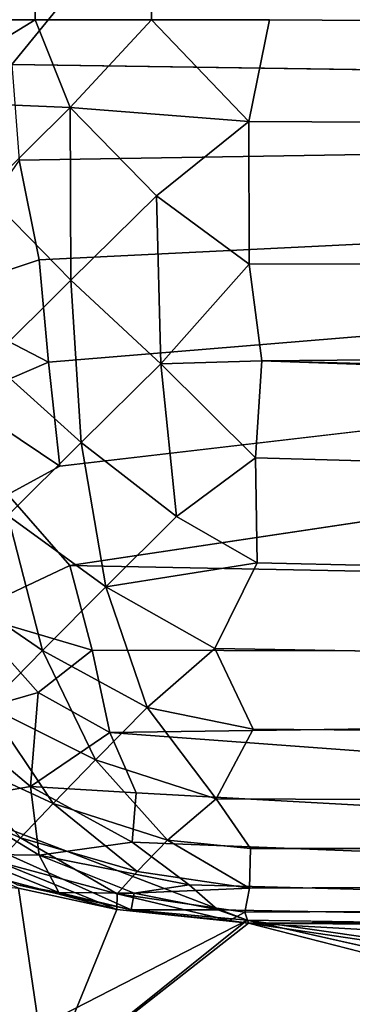
# Model space of a CAD drawing. Units: inches. Extents: x -29.5 to 29.5, y -18.4 to 17.7.
# Drawn here: x -29.4 to -29.3, y -17.7 to -17.5 of the extents above; entities that cross this region are included whole.
import ezdxf

# ---------------------------------------------------------------- set-up
doc = ezdxf.new("R2010")
doc.units = ezdxf.units.IN
doc.header["$MEASUREMENT"] = 0
doc.layers.add('SEAT-UPHOLSTERY', color=5, linetype='Continuous')

msp = doc.modelspace()

# ---------------------------------------------------------------- linework, layer by layer
at = {"layer": 'SEAT-UPHOLSTERY'}
for points in [[(-29.35701, 17.48525, 2.76517), (-29.35701, 17.48525, 2.76517), (-29.32095, 17.48548, 2.75779), (-29.35248, -17.48596, 2.76395)], [(-29.35248, -17.48596, 2.76395), (-29.35248, -17.48596, 2.76395), (-29.32095, 17.48548, 2.75779), (-29.32217, -17.48596, 2.75793)], [(-29.32095, 17.48548, 2.75779), (-29.32095, 17.48548, 2.75779), (-29.29134, 17.48031, 2.75591), (-29.32217, -17.48596, 2.75793)], [(-29.38173, -17.48596, 2.77389), (-29.38173, -17.48596, 2.77389), (-29.35701, 17.48525, 2.76517), (-29.35248, -17.48596, 2.76395)], [(-29.47781, -14.18037, 26.35312), (-29.47781, -14.18037, 26.35312), (-29.38133, -17.48697, 26.41618), (-29.34952, -11.81102, 26.42473)], [(-26.88082, -14.44351, 26.98235), (-26.88082, -14.44351, 26.98235), (-29.35858, -17.49766, 26.42406), (-28.54991, -17.50941, 26.60781)], [(-29.34338, -17.50891, 2.76286), (-29.34338, -17.50891, 2.76286), (-29.3869, -17.50711, 2.77713), (-29.35248, -17.48596, 2.76395)], [(-29.35248, -17.48596, 2.76395), (-29.35248, -17.48596, 2.76395), (-29.3869, -17.50711, 2.77713), (-29.38173, -17.48596, 2.77389)], [(-29.32217, -17.48596, 2.75793), (-29.32217, -17.48596, 2.75793), (-29.34338, -17.50891, 2.76286), (-29.35248, -17.48596, 2.76395)], [(-29.29679, -17.51258, 2.75741), (-29.29679, -17.51258, 2.75741), (-29.34338, -17.50891, 2.76286), (-29.32217, -17.48596, 2.75793)], [(-29.29134, -17.48596, 2.75591), (-29.29134, -17.48596, 2.75591), (-29.29679, -17.51258, 2.75741), (-29.32217, -17.48596, 2.75793)], [(-23.62204, -17.53436, 2.75591), (-23.62204, -17.53436, 2.75591), (-29.29679, -17.51258, 2.75741), (-29.29134, -17.48596, 2.75591)], [(-29.3567, -17.52269, 26.42188), (-29.3567, -17.52269, 26.42188), (-28.54991, -17.50941, 26.60781), (-29.35858, -17.49766, 26.42406)], [(-29.34338, -17.50891, 2.76286), (-29.34338, -17.50891, 2.76286), (-29.36575, -17.531, 2.7725), (-29.3869, -17.50711, 2.77713)], [(-29.34338, -17.50891, 2.76286), (-29.34338, -17.50891, 2.76286), (-29.34322, -17.55405, 2.77196), (-29.36575, -17.531, 2.7725)], [(-29.35147, -17.54871, 26.41726), (-29.35147, -17.54871, 26.41726), (-28.54991, -17.50941, 26.60781), (-29.3567, -17.52269, 26.42188)], [(-29.34902, -17.57547, 26.4083), (-29.34902, -17.57547, 26.4083), (-28.54991, -17.50941, 26.60781), (-29.35147, -17.54871, 26.41726)], [(-29.34609, -17.60262, 26.39529), (-29.34609, -17.60262, 26.39529), (-28.54991, -17.50941, 26.60781), (-29.34902, -17.57547, 26.4083)], [(-28.03383, -17.65404, 26.63854), (-28.03383, -17.65404, 26.63854), (-28.54991, -17.50941, 26.60781), (-29.34346, -17.62861, 26.37822)], [(-29.34338, -17.50891, 2.76286), (-29.34338, -17.50891, 2.76286), (-29.32085, -17.53197, 2.76232), (-29.34322, -17.55405, 2.77196)], [(-29.29679, -17.51258, 2.75741), (-29.29679, -17.51258, 2.75741), (-29.32085, -17.53197, 2.76232), (-29.34338, -17.50891, 2.76286)], [(-29.29664, -17.54983, 2.76468), (-29.29664, -17.54983, 2.76468), (-29.32085, -17.53197, 2.76232), (-29.29679, -17.51258, 2.75741)], [(-29.29664, -17.54983, 2.76468), (-29.29664, -17.54983, 2.76468), (-29.29679, -17.51258, 2.75741), (-23.62204, -17.53436, 2.75591)], [(-29.3567, -17.52269, 26.42188), (-29.3567, -17.52269, 26.42188), (-29.38133, -17.5586, 26.40347), (-29.35147, -17.54871, 26.41726)], [(-29.36575, -17.531, 2.7725), (-29.36575, -17.531, 2.7725), (-29.34322, -17.55405, 2.77196), (-29.36435, -17.57504, 2.78589)], [(-29.32085, -17.53197, 2.76232), (-29.32085, -17.53197, 2.76232), (-29.31972, -17.57584, 2.77552), (-29.34322, -17.55405, 2.77196)], [(-29.31972, -17.57584, 2.77552), (-29.31972, -17.57584, 2.77552), (-29.32085, -17.53197, 2.76232), (-29.29664, -17.54983, 2.76468)], [(-29.29341, -17.57506, 2.77336), (-29.29341, -17.57506, 2.77336), (-29.29664, -17.54983, 2.76468), (-23.62204, -17.53436, 2.75591)], [(-23.62204, -17.53436, 2.75591), (-23.62204, -17.53436, 2.75591), (-24.66953, -17.70484, 2.82315), (-29.29341, -17.57506, 2.77336)], [(-29.35147, -17.54871, 26.41726), (-29.35147, -17.54871, 26.41726), (-29.38133, -17.5586, 26.40347), (-29.34902, -17.57547, 26.4083)], [(-29.31972, -17.57584, 2.77552), (-29.31972, -17.57584, 2.77552), (-29.29664, -17.54983, 2.76468), (-29.29341, -17.57506, 2.77336)], [(-29.34322, -17.55405, 2.77196), (-29.34322, -17.55405, 2.77196), (-29.34046, -17.59643, 2.78919), (-29.36435, -17.57504, 2.78589)], [(-29.34322, -17.55405, 2.77196), (-29.34322, -17.55405, 2.77196), (-29.31972, -17.57584, 2.77552), (-29.34046, -17.59643, 2.78919)], [(-29.38133, -17.5586, 26.40347), (-29.38133, -17.5586, 26.40347), (-29.37189, -17.58527, 26.396), (-29.34902, -17.57547, 26.4083)], [(-29.36435, -17.57504, 2.78589), (-29.36435, -17.57504, 2.78589), (-29.34046, -17.59643, 2.78919), (-29.3596, -17.61554, 2.80679)], [(-29.29506, -17.6004, 2.78543), (-29.29506, -17.6004, 2.78543), (-29.31972, -17.57584, 2.77552), (-29.29341, -17.57506, 2.77336)], [(-29.29341, -17.57506, 2.77336), (-29.29341, -17.57506, 2.77336), (-25.9809, -17.70023, 2.82315), (-29.29506, -17.6004, 2.78543)], [(-24.66953, -17.70484, 2.82315), (-24.66953, -17.70484, 2.82315), (-25.9809, -17.70023, 2.82315), (-29.29341, -17.57506, 2.77336)], [(-29.34902, -17.57547, 26.4083), (-29.34902, -17.57547, 26.4083), (-29.37189, -17.58527, 26.396), (-29.34609, -17.60262, 26.39529)], [(-29.31972, -17.57584, 2.77552), (-29.31972, -17.57584, 2.77552), (-29.31566, -17.61577, 2.79627), (-29.34046, -17.59643, 2.78919)], [(-29.31566, -17.61577, 2.79627), (-29.31566, -17.61577, 2.79627), (-29.31972, -17.57584, 2.77552), (-29.29506, -17.6004, 2.78543)], [(-29.37189, -17.58527, 26.396), (-29.37189, -17.58527, 26.396), (-29.3596, -17.61001, 26.38634), (-29.34609, -17.60262, 26.39529)], [(-29.34046, -17.59643, 2.78919), (-29.34046, -17.59643, 2.78919), (-29.33407, -17.63416, 2.81321), (-29.3596, -17.61554, 2.80679)], [(-29.34046, -17.59643, 2.78919), (-29.34046, -17.59643, 2.78919), (-29.31566, -17.61577, 2.79627), (-29.33407, -17.63416, 2.81321)], [(-29.29463, -17.62789, 2.80333), (-29.29463, -17.62789, 2.80333), (-29.31566, -17.61577, 2.79627), (-29.29506, -17.6004, 2.78543)], [(-25.9809, -17.70023, 2.82315), (-25.9809, -17.70023, 2.82315), (-29.29463, -17.62789, 2.80333), (-29.29506, -17.6004, 2.78543)], [(-29.3596, -17.61001, 26.38634), (-29.3596, -17.61001, 26.38634), (-29.37004, -17.64111, 26.35681), (-29.34346, -17.62861, 26.37822)], [(-29.3596, -17.61554, 2.80679), (-29.3596, -17.61554, 2.80679), (-29.35058, -17.65077, 2.8336), (-29.37674, -17.6328, 2.82798)], [(-29.3596, -17.61554, 2.80679), (-29.3596, -17.61554, 2.80679), (-29.33407, -17.63416, 2.81321), (-29.35058, -17.65077, 2.8336)], [(-29.33407, -17.63416, 2.81321), (-29.33407, -17.63416, 2.81321), (-29.31566, -17.61577, 2.79627), (-29.29463, -17.62789, 2.80333)], [(-29.34346, -17.62861, 26.37822), (-29.34346, -17.62861, 26.37822), (-29.37004, -17.64111, 26.35681), (-29.33761, -17.65071, 26.35981)], [(-29.33761, -17.65071, 26.35981), (-29.33761, -17.65071, 26.35981), (-28.03383, -17.65404, 26.63854), (-29.34346, -17.62861, 26.37822)], [(-29.30559, -17.65028, 2.82292), (-29.30559, -17.65028, 2.82292), (-29.33407, -17.63416, 2.81321), (-29.29463, -17.62789, 2.80333)], [(-29.30559, -17.65028, 2.82292), (-29.30559, -17.65028, 2.82292), (-29.29463, -17.62789, 2.80333), (-25.9809, -17.70023, 2.82315)], [(-29.37674, -17.6328, 2.82798), (-29.37674, -17.6328, 2.82798), (-29.35058, -17.65077, 2.8336), (-29.36485, -17.66528, 2.85706)], [(-29.33407, -17.63416, 2.81321), (-29.33407, -17.63416, 2.81321), (-29.3233, -17.66567, 2.84218), (-29.35058, -17.65077, 2.8336)], [(-29.3233, -17.66567, 2.84218), (-29.3233, -17.66567, 2.84218), (-29.33407, -17.63416, 2.81321), (-29.30559, -17.65028, 2.82292)], [(-29.37004, -17.64111, 26.35681), (-29.37004, -17.64111, 26.35681), (-29.37492, -17.66845, 26.32117), (-29.35175, -17.66177, 26.34257)], [(-29.37004, -17.64111, 26.35681), (-29.37004, -17.64111, 26.35681), (-29.35175, -17.66177, 26.34257), (-29.33761, -17.65071, 26.35981)], [(-29.35058, -17.65077, 2.8336), (-29.35058, -17.65077, 2.8336), (-29.33675, -17.67934, 2.86428), (-29.36485, -17.66528, 2.85706)], [(-29.33761, -17.65071, 26.35981), (-29.33761, -17.65071, 26.35981), (-29.35175, -17.66177, 26.34257), (-29.33299, -17.67216, 26.33618)], [(-29.35058, -17.65077, 2.8336), (-29.35058, -17.65077, 2.8336), (-29.3233, -17.66567, 2.84218), (-29.33675, -17.67934, 2.86428)], [(-29.33299, -17.67216, 26.33618), (-29.33299, -17.67216, 26.33618), (-28.03383, -17.65404, 26.63854), (-29.33761, -17.65071, 26.35981)], [(-29.29564, -17.67134, 2.84578), (-29.29564, -17.67134, 2.84578), (-29.3233, -17.66567, 2.84218), (-29.30559, -17.65028, 2.82292)], [(-29.29564, -17.67134, 2.84578), (-29.29564, -17.67134, 2.84578), (-29.30559, -17.65028, 2.82292), (-25.9809, -17.70023, 2.82315)], [(-28.50585, -17.73338, 26.3958), (-28.50585, -17.73338, 26.3958), (-28.03383, -17.65404, 26.63854), (-29.33299, -17.67216, 26.33618)], [(-29.46043, -17.65882, 25.73027), (-29.46043, -17.65882, 25.73027), (-29.36821, -17.75773, 20.47188), (-29.29719, -17.72127, 26.20243)], [(-29.32748, -17.71857, 26.20238), (-29.32748, -17.71857, 26.20238), (-29.46043, -17.65882, 25.73027), (-29.29719, -17.72127, 26.20243)], [(-29.35717, -17.71199, 26.20225), (-29.35717, -17.71199, 26.20225), (-29.46043, -17.65882, 25.73027), (-29.32748, -17.71857, 26.20238)], [(-29.35175, -17.66177, 26.34257), (-29.35175, -17.66177, 26.34257), (-29.37492, -17.66845, 26.32117), (-29.35371, -17.68635, 26.30472)], [(-29.35371, -17.68635, 26.30472), (-29.35371, -17.68635, 26.30472), (-29.33299, -17.67216, 26.33618), (-29.35175, -17.66177, 26.34257)], [(-29.36485, -17.66528, 2.85706), (-29.36485, -17.66528, 2.85706), (-29.34784, -17.69075, 2.88883), (-29.37662, -17.67739, 2.88312)], [(-29.36485, -17.66528, 2.85706), (-29.36485, -17.66528, 2.85706), (-29.33675, -17.67934, 2.86428), (-29.34784, -17.69075, 2.88883)], [(-29.3233, -17.66567, 2.84218), (-29.3233, -17.66567, 2.84218), (-29.30526, -17.68954, 2.87298), (-29.33675, -17.67934, 2.86428)], [(-29.30526, -17.68954, 2.87298), (-29.30526, -17.68954, 2.87298), (-29.3233, -17.66567, 2.84218), (-29.29564, -17.67134, 2.84578)], [(-29.37492, -17.66845, 26.32117), (-29.37492, -17.66845, 26.32117), (-29.37492, -17.68996, 26.2807), (-29.35371, -17.68635, 26.30472)], [(-29.33299, -17.67216, 26.33618), (-29.33299, -17.67216, 26.33618), (-29.35371, -17.68635, 26.30472), (-29.32611, -17.688, 26.31376)], [(-29.32611, -17.688, 26.31376), (-29.32611, -17.688, 26.31376), (-28.50585, -17.73338, 26.3958), (-29.33299, -17.67216, 26.33618)], [(-25.9809, -17.70023, 2.82315), (-25.9809, -17.70023, 2.82315), (-29.30526, -17.68954, 2.87298), (-29.29564, -17.67134, 2.84578)], [(-29.37662, -17.67739, 2.88312), (-29.37662, -17.67739, 2.88312), (-29.35635, -17.69969, 2.91536), (-29.38566, -17.68688, 2.91127)], [(-29.37662, -17.67739, 2.88312), (-29.37662, -17.67739, 2.88312), (-29.34784, -17.69075, 2.88883), (-29.35635, -17.69969, 2.91536)], [(-29.33675, -17.67934, 2.86428), (-29.33675, -17.67934, 2.86428), (-29.31801, -17.7003, 2.89648), (-29.34784, -17.69075, 2.88883)], [(-29.33675, -17.67934, 2.86428), (-29.33675, -17.67934, 2.86428), (-29.30526, -17.68954, 2.87298), (-29.31801, -17.7003, 2.89648)], [(-29.4778, -17.68472, 15.22241), (-29.4778, -17.68472, 15.22241), (-29.34949, -17.76332, 14.56693), (-29.4778, -17.69027, 18.96645)], [(-29.36833, -17.75769, 14.56693), (-29.36833, -17.75769, 14.56693), (-29.34949, -17.76332, 14.56693), (-29.4778, -17.68472, 15.22241)], [(-29.35635, -17.69969, 2.91536), (-29.35635, -17.69969, 2.91536), (-29.36212, -17.70599, 2.94335), (-29.38566, -17.68688, 2.91127)], [(-29.35371, -17.68635, 26.30472), (-29.35371, -17.68635, 26.30472), (-29.37492, -17.68996, 26.2807), (-29.35149, -17.70422, 26.26257)], [(-29.35371, -17.68635, 26.30472), (-29.35371, -17.68635, 26.30472), (-29.35149, -17.70422, 26.26257), (-29.32719, -17.70089, 26.28742)], [(-29.32611, -17.688, 26.31376), (-29.32611, -17.688, 26.31376), (-29.35371, -17.68635, 26.30472), (-29.32719, -17.70089, 26.28742)], [(-29.32719, -17.70089, 26.28742), (-29.32719, -17.70089, 26.28742), (-28.50585, -17.73338, 26.3958), (-29.32611, -17.688, 26.31376)], [(-29.34951, -17.76332, 20.4718), (-29.34951, -17.76332, 20.4718), (-29.4778, -17.69027, 18.96645), (-29.34949, -17.76332, 14.56693)], [(-29.4652, -17.69428, 20.47171), (-29.4652, -17.69428, 20.47171), (-29.4778, -17.69027, 18.96645), (-29.34951, -17.76332, 20.4718)], [(-29.4778, -17.69093, 13.22183), (-29.4778, -17.69093, 13.22183), (-29.4778, -17.69679, 11.57706), (-29.34949, -17.76332, 14.56693)], [(-29.36833, -17.75769, 14.56693), (-29.36833, -17.75769, 14.56693), (-29.4778, -17.69093, 13.22183), (-29.34949, -17.76332, 14.56693)], [(-29.4778, -17.69679, 11.57706), (-29.4778, -17.69679, 11.57706), (-29.4778, -17.69097, 9.75676), (-29.34949, -17.76332, 8.66142)], [(-29.34949, -17.76332, 8.66142), (-29.34949, -17.76332, 8.66142), (-29.4778, -17.69097, 9.75676), (-29.36833, -17.75769, 8.66145)], [(-29.37492, -17.68996, 26.2807), (-29.37492, -17.68996, 26.2807), (-29.37115, -17.70401, 26.23701), (-29.35149, -17.70422, 26.26257)], [(-29.34784, -17.69075, 2.88883), (-29.34784, -17.69075, 2.88883), (-29.32585, -17.70853, 2.92089), (-29.35635, -17.69969, 2.91536)], [(-29.34784, -17.69075, 2.88883), (-29.34784, -17.69075, 2.88883), (-29.31801, -17.7003, 2.89648), (-29.32585, -17.70853, 2.92089)], [(-29.31801, -17.7003, 2.89648), (-29.31801, -17.7003, 2.89648), (-29.30526, -17.68954, 2.87298), (-29.29636, -17.70252, 2.89791)], [(-29.29636, -17.70252, 2.89791), (-29.29636, -17.70252, 2.89791), (-29.30526, -17.68954, 2.87298), (-25.9809, -17.70023, 2.82315)], [(-29.35635, -17.69969, 2.91536), (-29.35635, -17.69969, 2.91536), (-29.33115, -17.71432, 2.94664), (-29.36212, -17.70599, 2.94335)], [(-29.35635, -17.69969, 2.91536), (-29.35635, -17.69969, 2.91536), (-29.32585, -17.70853, 2.92089), (-29.33115, -17.71432, 2.94664)], [(-29.32719, -17.70089, 26.28742), (-29.32719, -17.70089, 26.28742), (-29.35149, -17.70422, 26.26257), (-29.31234, -17.71204, 26.26013)], [(-29.31234, -17.71204, 26.26013), (-29.31234, -17.71204, 26.26013), (-28.50585, -17.73338, 26.3958), (-29.32719, -17.70089, 26.28742)], [(-29.32585, -17.70853, 2.92089), (-29.32585, -17.70853, 2.92089), (-29.31801, -17.7003, 2.89648), (-29.2966, -17.71283, 2.92655)], [(-29.2966, -17.71283, 2.92655), (-29.2966, -17.71283, 2.92655), (-29.31801, -17.7003, 2.89648), (-29.29636, -17.70252, 2.89791)], [(-29.29681, -17.72205, 2.98659), (-29.29681, -17.72205, 2.98659), (-29.29785, -17.71915, 2.95456), (-25.9809, -17.70023, 2.82315)], [(-25.9809, -17.70023, 2.82315), (-25.9809, -17.70023, 2.82315), (-29.29785, -17.71915, 2.95456), (-29.2966, -17.71283, 2.92655)], [(-23.62204, -17.76332, 2.93398), (-23.62204, -17.76332, 2.93398), (-29.29681, -17.72205, 2.98659), (-25.9809, -17.70023, 2.82315)], [(-29.2966, -17.71283, 2.92655), (-29.2966, -17.71283, 2.92655), (-29.29636, -17.70252, 2.89791), (-25.9809, -17.70023, 2.82315)], [(-29.46029, -17.70219, 7.1608), (-29.46029, -17.70219, 7.1608), (-29.35687, -17.71285, 2.98681), (-29.34949, -17.76332, 8.66142)], [(-29.46029, -17.70219, 7.1608), (-29.46029, -17.70219, 7.1608), (-29.34949, -17.76332, 8.66142), (-29.36833, -17.75769, 8.66145)], [(-29.35149, -17.70422, 26.26257), (-29.35149, -17.70422, 26.26257), (-29.37115, -17.70401, 26.23701), (-29.34636, -17.71401, 26.21787)], [(-29.37115, -17.70401, 26.23701), (-29.37115, -17.70401, 26.23701), (-29.35717, -17.71199, 26.20225), (-29.34636, -17.71401, 26.21787)], [(-29.36212, -17.70599, 2.94335), (-29.36212, -17.70599, 2.94335), (-29.33122, -17.71846, 2.97659), (-29.36504, -17.70951, 2.97225)], [(-29.33115, -17.71432, 2.94664), (-29.33115, -17.71432, 2.94664), (-29.33122, -17.71846, 2.97659), (-29.36212, -17.70599, 2.94335)], [(-29.34636, -17.71401, 26.21787), (-29.34636, -17.71401, 26.21787), (-29.32671, -17.71422, 26.24343), (-29.35149, -17.70422, 26.26257)], [(-29.35149, -17.70422, 26.26257), (-29.35149, -17.70422, 26.26257), (-29.32671, -17.71422, 26.24343), (-29.31234, -17.71204, 26.26013)], [(-29.32585, -17.70853, 2.92089), (-29.32585, -17.70853, 2.92089), (-29.2966, -17.71283, 2.92655), (-29.33115, -17.71432, 2.94664)], [(-29.33122, -17.71846, 2.97659), (-29.33122, -17.71846, 2.97659), (-29.35687, -17.71285, 2.98681), (-29.36504, -17.70951, 2.97225)], [(-29.35717, -17.71199, 26.20225), (-29.35717, -17.71199, 26.20225), (-29.32748, -17.71857, 26.20238), (-29.34636, -17.71401, 26.21787)], [(-29.35687, -17.71285, 2.98681), (-29.35687, -17.71285, 2.98681), (-29.33122, -17.71846, 2.97659), (-29.34949, -17.76332, 8.66142)], [(-29.34636, -17.71401, 26.21787), (-29.34636, -17.71401, 26.21787), (-29.32748, -17.71857, 26.20238), (-29.32671, -17.71422, 26.24343)], [(-29.33122, -17.71846, 2.97659), (-29.33122, -17.71846, 2.97659), (-29.33115, -17.71432, 2.94664), (-29.30184, -17.7213, 2.97457)], [(-29.33115, -17.71432, 2.94664), (-29.33115, -17.71432, 2.94664), (-29.2966, -17.71283, 2.92655), (-29.29785, -17.71915, 2.95456)], [(-29.30184, -17.7213, 2.97457), (-29.30184, -17.7213, 2.97457), (-29.33115, -17.71432, 2.94664), (-29.29785, -17.71915, 2.95456)], [(-29.32671, -17.71422, 26.24343), (-29.32671, -17.71422, 26.24343), (-29.32748, -17.71857, 26.20238), (-29.30488, -17.71857, 26.23156)], [(-29.31234, -17.71204, 26.26013), (-29.31234, -17.71204, 26.26013), (-29.32671, -17.71422, 26.24343), (-29.30488, -17.71857, 26.23156)], [(-29.30488, -17.71857, 26.23156), (-29.30488, -17.71857, 26.23156), (-28.50585, -17.73338, 26.3958), (-29.31234, -17.71204, 26.26013)], [(-29.34949, -17.76332, 8.66142), (-29.34949, -17.76332, 8.66142), (-29.33122, -17.71846, 2.97659), (-29.29681, -17.72205, 2.98659)], [(-29.29681, -17.72205, 2.98659), (-29.29681, -17.72205, 2.98659), (-29.33122, -17.71846, 2.97659), (-29.30184, -17.7213, 2.97457)], [(-29.30488, -17.71857, 26.23156), (-29.30488, -17.71857, 26.23156), (-29.32748, -17.71857, 26.20238), (-29.29719, -17.72127, 26.20243)], [(-29.29719, -17.72127, 26.20243), (-29.29719, -17.72127, 26.20243), (-28.50585, -17.73338, 26.3958), (-29.30488, -17.71857, 26.23156)], [(-29.29785, -17.71915, 2.95456), (-29.29785, -17.71915, 2.95456), (-29.29681, -17.72205, 2.98659), (-29.30184, -17.7213, 2.97457)], [(-29.29719, -17.72127, 26.20243), (-29.29719, -17.72127, 26.20243), (-29.36821, -17.75773, 20.47188), (-29.34951, -17.76332, 20.4718)], [(-29.34951, -17.76332, 20.4718), (-29.34951, -17.76332, 20.4718), (-27.92883, -18.02857, 20.47111), (-29.29719, -17.72127, 26.20243)], [(-29.29681, -17.72205, 2.98659), (-29.29681, -17.72205, 2.98659), (-28.06131, -18.03839, 6.62023), (-29.34949, -17.76332, 8.66142)], [(-27.92883, -18.02857, 20.47111), (-27.92883, -18.02857, 20.47111), (-26.59042, -18.10978, 23.61271), (-29.29719, -17.72127, 26.20243)], [(-29.29719, -17.72127, 26.20243), (-29.29719, -17.72127, 26.20243), (-26.59042, -18.10978, 23.61271), (-28.50585, -17.73338, 26.3958)], [(-23.62204, -18.0289, 4.35826), (-23.62204, -18.0289, 4.35826), (-29.29681, -17.72205, 2.98659), (-23.62204, -17.76332, 2.93398)], [(-25.65887, -18.26122, 6.62506), (-25.65887, -18.26122, 6.62506), (-29.29681, -17.72205, 2.98659), (-23.62204, -18.0289, 4.35826)], [(-25.65887, -18.26122, 6.62506), (-25.65887, -18.26122, 6.62506), (-28.06131, -18.03839, 6.62023), (-29.29681, -17.72205, 2.98659)]]:
    msp.add_3dface(points, dxfattribs=at)
for points, invisible_edges in [([(-29.32217, -17.48596, 2.75793), (-29.32217, -17.48596, 2.75793), (-29.29134, 17.48031, 2.75591), (-29.29134, -17.48596, 2.75591)], 4), ([(-29.34952, -11.81102, 26.42473), (-29.34952, -11.81102, 26.42473), (-29.38133, -17.48697, 26.41618), (-29.35858, -17.49766, 26.42406)], 9), ([(-29.34952, -11.81102, 26.42473), (-29.34952, -11.81102, 26.42473), (-29.35858, -17.49766, 26.42406), (-26.88082, -14.44351, 26.98235)], 2), ([(-29.29134, -17.48596, 2.75591), (-29.29134, -17.48596, 2.75591), (-23.88573, -12.55296, 2.75591), (-23.62204, -17.53436, 2.75591)], 2), ([(-29.34346, -17.62861, 26.37822), (-29.34346, -17.62861, 26.37822), (-28.54991, -17.50941, 26.60781), (-29.34609, -17.60262, 26.39529)], 9), ([(-29.34609, -17.60262, 26.39529), (-29.34609, -17.60262, 26.39529), (-29.3596, -17.61001, 26.38634), (-29.34346, -17.62861, 26.37822)], 9), ([(-29.36821, -17.75773, 20.47188), (-29.36821, -17.75773, 20.47188), (-29.4652, -17.69428, 20.47171), (-29.34951, -17.76332, 20.4718)], 2), ([(-29.34949, -17.76332, 14.56693), (-29.34949, -17.76332, 14.56693), (-29.4778, -17.69679, 11.57706), (-29.34949, -17.76332, 8.66142)], 9)]:
    msp.add_3dface(points, dxfattribs=dict(at, invisible_edges=invisible_edges))

doc.saveas('drawing.dxf')
